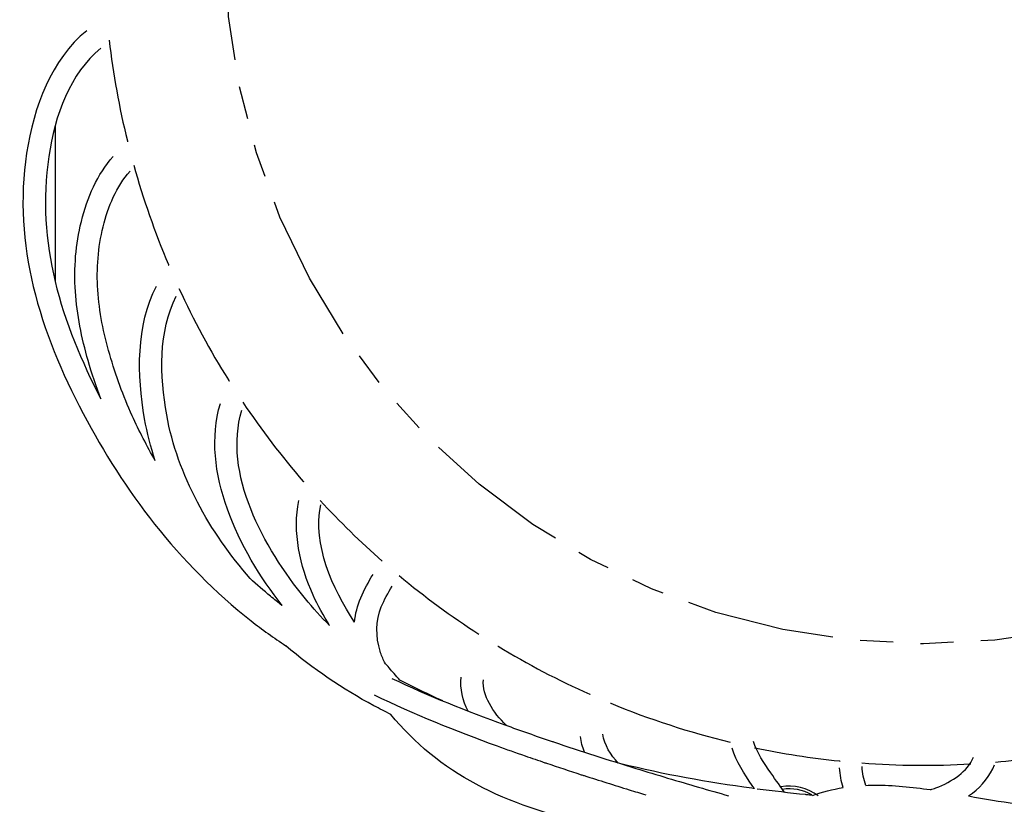
# Model space of a CAD drawing. Units: inches. Extents: x 7.4 to 64.8, y -11.5 to 39.7.
# Drawn here: x 57.9 to 61.5, y 21.2 to 24.1 of the extents above; entities that cross this region are included whole.
import ezdxf

# ---------------------------------------------------------------- set-up
doc = ezdxf.new("R2010")
doc.units = ezdxf.units.IN
doc.header["$LTSCALE"] = 1.21
doc.header["$MEASUREMENT"] = 0
doc.linetypes.add('PHANTOM', pattern=[0.8, 0.45, -0.05, 0.1, -0.05, 0.1, -0.05])
doc.layers.add('DRAWING', color=7, linetype='CONTINUOUS')

msp = doc.modelspace()

# ---------------------------------------------------------------- linework, layer by layer
at = {"layer": 'DRAWING', "linetype": 'Continuous'}
msp.add_line((58.0154, 23.7006), (58.0154, 23.1325), dxfattribs=at)
at = {"layer": 'DRAWING', "linetype": 'PHANTOM'}
msp.add_circle((61.1931, 24.363), 2.5558, dxfattribs=at)
at = {"layer": 'DRAWING', "linetype": 'Continuous'}
for centre, radius, start, end in [((61.1931, 24.363), 3, 353.5311, 86.977), ((61.1931, 24.363), 3, 186.6665, 193.8005), ((61.1931, 24.363), 3, 195.574, 202.9242), ((61.1931, 24.363), 3, 204.7496, 212.0243), ((61.1931, 24.363), 3, 213.8749, 220.8379), ((61.1931, 24.363), 3, 222.6261, 228.6738), ((61.1931, 24.363), 3, 230.2444, 237.1619), ((61.1931, 24.363), 3, 238.7421, 245.9883), ((61.1931, 24.363), 3, 247.5701, 256.3595), ((61.1931, 24.363), 3, 258.108, 264.1114), ((61.1931, 24.363), 3, 275.0397, 280.8729), ((61.1931, 24.363), 3, 265.6981, 273.3046), ((60.7021, 21.113), 0.174, 52.4641, 100.4577), ((60.7021, 21.113), 0.164, 60, 98.7655)]:
    msp.add_arc(centre, radius, start, end, dxfattribs=at)
at = {"layer": 'DRAWING', "linetype": 'PHANTOM'}
for start, end in [(193.8005, 193.8735), (202.9242, 202.9786), (212.0243, 212.1314), (220.8379, 220.8801), (238.7323, 238.7421), (245.9883, 245.9938), (247.5664, 247.5701), (264.1114, 264.1558)]:
    msp.add_arc((61.1931, 24.363), 3, start, end, dxfattribs=at)
at = {"layer": 'DRAWING', "linetype": 'Continuous'}
for points, knots in [([(58.131, 24.0496, 1.4617), (58.0019, 23.9446, 1.4617), (57.8737, 23.6022, 1.4617), (57.9098, 23.1044, 1.4617), (58.1039, 22.6473, 1.4617), (58.3694, 22.2303, 1.4617), (58.6014, 21.9943, 1.4617), (58.7323, 21.8914, 1.4617)], [0, 0, 0, 0, 0.499128, 0.987606, 1.486547, 1.967942, 2.467359, 2.467359, 2.467359, 2.467359]), ([(58.1828, 23.9859, 1.4617), (58.069, 23.8934, 1.4617), (57.9585, 23.5801, 1.4617), (57.9906, 23.1265, 1.4617), (58.1124, 22.8398, 1.4617), (58.1828, 22.7029, 1.4617)], [0, 0, 0, 0, 0.439922, 0.896936, 1.358426, 1.358426, 1.358426, 1.358426]), ([(58.1828, 22.703, 1.4617), (58.1652, 22.7489, 1.4617), (58.1227, 22.8771, 1.4617), (58.0776, 23.0953, 1.4617), (58.0972, 23.357, 1.4617), (58.1697, 23.5239, 1.4617), (58.2281, 23.5901, 1.4617)], [0, 0, 0, 0, 0.1475721, 0.4049369, 0.662091, 0.9268781, 0.9268781, 0.9268781, 0.9268781]), ([(58.382, 22.4769, 1.4617), (58.3515, 22.5305, 1.4617), (58.2859, 22.6559, 1.4617), (58.2094, 22.864, 1.4617), (58.1606, 23.0981, 1.4617), (58.1779, 23.3323, 1.4617), (58.2397, 23.4794, 1.4617), (58.2895, 23.5358, 1.4617)], [0, 0, 0, 0, 0.184901, 0.423616, 0.663736, 0.895709, 1.121468, 1.121468, 1.121468, 1.121468]), ([(59.2205, 21.7399, 1.4617), (59.2146, 21.753, 1.4617), (59.1891, 21.8163, 1.4617), (59.1874, 21.893, 1.4617), (59.209, 21.9428, 1.4617)], [0, 0, 0, 0, 0.0429366, 0.2058163, 0.2058163, 0.2058163, 0.2058163]), ([(59.2475, 21.6807, 1.5025), (59.382, 21.6173, 1.5165), (59.5775, 21.5391, 1.5317), (59.7762, 21.4699, 1.5412), (59.8343, 21.4503, 1.5422)], [0, 0, 0, 0, 0.4481397, 0.6319098, 0.6319098, 0.6319098, 0.6319098]), ([(59.6686, 21.5081, 1.4617), (59.6679, 21.5088, 1.4617), (59.6424, 21.532, 1.4617), (59.6019, 21.5823, 1.4617), (59.5795, 21.6463, 1.4617), (59.5827, 21.676, 1.4617)], [0, 0, 0, 0, 0.0029983, 0.1033623, 0.1928959, 0.1928959, 0.1928959, 0.1928959]), ([(59.1827, 21.6207, 1.4994), (59.3289, 21.5504, 1.5148), (59.5136, 21.4758, 1.5293), (59.7011, 21.4094, 1.5388), (59.7353, 21.3975, 1.5401)], [0, 0, 0, 0, 0.4887423, 0.5974212, 0.5974212, 0.5974212, 0.5974212]), ([(60.5116, 21.0478, 1.4617), (60.462, 21.0522, 1.4617), (60.2762, 21.0723, 1.4617), (59.9537, 21.1437, 1.4617), (59.5533, 21.2645, 1.4617), (59.3285, 21.4444, 1.4617), (59.2441, 21.5491, 1.4617)], [0, 0, 0, 0, 0.149592, 0.559939, 0.990509, 1.393767, 1.393767, 1.393767, 1.393767]), ([(59.8393, 21.4486, 1.5423), (59.9393, 21.4148, 1.5439), (60.1198, 21.3572, 1.5377), (60.3346, 21.2932, 1.48), (60.4438, 21.2617, 1.4299), (60.4792, 21.2516, 1.4111)], [0, 0, 0, 0, 0.3167688, 0.5648594, 0.6887875, 0.6887875, 0.6887875, 0.6887875]), ([(61.2187, 21.2738, 1.4617), (61.2253, 21.2758, 1.4617), (61.2622, 21.2877, 1.4617), (61.322, 21.3195, 1.4617), (61.366, 21.3662, 1.4617), (61.3758, 21.3931, 1.4617)], [0, 0, 0, 0, 0.0208267, 0.1162245, 0.20203, 0.20203, 0.20203, 0.20203]), ([(61.3582, 21.2507, 1.4617), (61.3632, 21.2542, 1.4617), (61.403, 21.2837, 1.4617), (61.4379, 21.3241, 1.4617), (61.4528, 21.365, 1.4617)], [0, 0, 0, 0, 0.0182847, 0.1489563, 0.1489563, 0.1489563, 0.1489563]), ([(59.9512, 21.3254, 1.5405), (60.0063, 21.3076, 1.538), (60.0819, 21.2839, 1.531), (60.1566, 21.2611, 1.5169), (60.1766, 21.255, 1.5125)], [0, 0, 0, 0, 0.1738339, 0.2379978, 0.2379978, 0.2379978, 0.2379978])]:
    msp.add_open_spline(points, degree=3, knots=knots, dxfattribs=at)
for points in [[(58.3431, 22.6304, 1.4617), (58.3147, 22.7904, 1.4617), (58.3118, 22.9714, 1.4617), (58.3859, 23.1159, 1.4617)], [(58.4238, 22.6447, 1.4617), (58.3985, 22.7875, 1.4617), (58.3927, 22.9494, 1.4617), (58.4589, 23.0785, 1.4617)], [(58.846, 21.9475, 1.4617), (58.6872, 22.15, 1.4617), (58.5462, 22.4393, 1.4617), (58.6202, 22.6857, 1.4617)], [(58.3819, 22.4769, 1.4617), (58.3654, 22.5271, 1.4617), (58.3523, 22.5784, 1.4617), (58.3431, 22.6304, 1.4617)], [(58.729, 22.0457, 1.4617), (58.5822, 22.215, 1.4617), (58.4629, 22.424, 1.4617), (58.4238, 22.6447, 1.4617)], [(58.9312, 21.9724, 1.4617), (58.7775, 22.1601, 1.4617), (58.629, 22.4297, 1.4617), (58.6988, 22.6621, 1.4617)], [(58.9596, 21.9853, 1.4617), (58.9107, 22.0913, 1.4617), (58.8837, 22.2173, 1.4617), (58.9074, 22.3316, 1.4617)], [(59.1114, 21.8863, 1.4617), (59.0299, 22.0107, 1.4617), (58.9576, 22.1693, 1.4617), (58.9877, 22.315, 1.4617)], [(59.1339, 21.9755, 1.4617), (59.1467, 22.005, 1.4617), (59.1618, 22.0336, 1.4617), (59.1788, 22.0609, 1.4617)], [(58.8037, 21.9813, 1.4617), (58.7783, 22.0022, 1.4617), (58.7534, 22.0236, 1.4617), (58.729, 22.0457, 1.4617)], [(59.209, 21.9428, 1.4617), (59.2203, 21.9686, 1.4617), (59.2335, 21.9937, 1.4617), (59.2484, 22.0176, 1.4617)], [(58.8459, 21.9475, 1.4617), (58.8317, 21.9586, 1.4617), (58.8177, 21.9699, 1.4617), (58.8037, 21.9813, 1.4617)], [(59.0199, 21.8742, 1.4617), (58.9977, 21.91, 1.4617), (58.9772, 21.947, 1.4617), (58.9596, 21.9853, 1.4617)], [(59.0199, 21.8742, 1.4617), (58.9888, 21.9055, 1.4617), (58.9591, 21.9382, 1.4617), (58.9312, 21.9724, 1.4617)], [(59.1113, 21.8863, 1.4617), (59.114, 21.9169, 1.4617), (59.1216, 21.9474, 1.4617), (59.1339, 21.9755, 1.4617)], [(58.7323, 21.8914, 1.4617), (58.7734, 21.8592, 1.4617), (58.816, 21.8289, 1.4636), (58.8596, 21.8003, 1.4666)], [(59.1823, 21.5807, 1.4617), (59.0674, 21.6418, 1.4617), (58.9588, 21.7162, 1.4617), (58.8596, 21.8003, 1.4617)], [(59.2558, 21.6984, 1.4617), (59.2439, 21.7121, 1.4617), (59.2321, 21.7259, 1.4617), (59.2205, 21.7399, 1.4617)], [(59.2768, 21.6748, 1.4617), (59.2697, 21.6826, 1.4617), (59.2627, 21.6905, 1.4617), (59.2558, 21.6984, 1.4617)], [(59.4337, 21.5987, 1.4617), (59.3808, 21.6228, 1.4617), (59.3284, 21.6481, 1.4617), (59.2768, 21.6748, 1.4617)], [(59.5266, 21.5614, 1.4617), (59.5079, 21.5991, 1.4617), (59.4966, 21.6432, 1.4617), (59.5012, 21.685, 1.4617)], [(59.2442, 21.5491, 1.4624), (59.2234, 21.5593, 1.4619), (59.2027, 21.5699, 1.4617), (59.1823, 21.5807, 1.4617)], [(60.0762, 21.3711, 1.4617), (60.0494, 21.4006, 1.4617), (60.0242, 21.4371, 1.4617), (60.0199, 21.4768, 1.4617)], [(59.8343, 21.4503, 1.5422), (59.8359, 21.4497, 1.5422), (59.8376, 21.4492, 1.5423), (59.8393, 21.4486, 1.5423)], [(59.9521, 21.4113, 1.4617), (59.9452, 21.4294, 1.4617), (59.9405, 21.4486, 1.4617), (59.9384, 21.4679, 1.4617)], [(60.6342, 21.3354, 1.4617), (60.6093, 21.3715, 1.4617), (60.5838, 21.4087, 1.4617), (60.5707, 21.4505, 1.4617)], [(60.5667, 21.2888, 1.4617), (60.5372, 21.3316, 1.4617), (60.508, 21.3764, 1.4617), (60.4924, 21.426, 1.4617)], [(59.7353, 21.3975, 1.5401), (59.7595, 21.3891, 1.5411), (59.7837, 21.3808, 1.5418), (59.808, 21.3726, 1.5422)], [(59.808, 21.3726, 1.5422), (59.8098, 21.372, 1.5422), (59.8115, 21.3714, 1.5423), (59.8133, 21.3708, 1.5423)], [(59.8133, 21.3708, 1.5423), (59.8557, 21.3565, 1.543), (59.8983, 21.3425, 1.5427), (59.9408, 21.3287, 1.541)], [(60.5654, 21.2789, 1.4617), (60.4041, 21.3006, 1.4617), (60.2435, 21.3293, 1.4617), (60.0856, 21.3687, 1.4617)], [(60.6853, 21.264, 1.412), (60.6723, 21.2815, 1.4377), (60.6533, 21.3077, 1.4617), (60.6342, 21.3354, 1.4617)], [(60.8989, 21.2812, 1.4617), (60.892, 21.3047, 1.4617), (60.8876, 21.329, 1.4617), (60.8863, 21.3534, 1.4617)], [(60.9824, 21.2895, 1.4617), (60.9746, 21.3114, 1.4617), (60.9694, 21.3347, 1.4617), (60.9681, 21.358, 1.4617)], [(59.9408, 21.3287, 1.541), (59.9443, 21.3276, 1.5408), (59.9477, 21.3265, 1.5407), (59.9512, 21.3254, 1.5405)], [(60.5744, 21.2777, 1.4617), (60.5714, 21.2781, 1.4617), (60.5684, 21.2785, 1.4617), (60.5654, 21.2789, 1.4617)], [(60.5744, 21.2777, 1.4606), (60.5719, 21.2813, 1.4613), (60.5693, 21.2851, 1.4617), (60.5667, 21.2888, 1.4617)], [(60.7616, 21.2556, 1.4617), (60.7025, 21.2617, 1.4617), (60.6434, 21.2686, 1.4617), (60.5844, 21.2763, 1.4617)], [(60.7871, 21.2531, 1.4617), (60.8233, 21.266, 1.4617), (60.8609, 21.2753, 1.4617), (60.8989, 21.2813, 1.4617)], [(60.9824, 21.2895, 1.4617), (60.9929, 21.29, 1.4617), (61.0033, 21.2903, 1.4617), (61.0138, 21.2903, 1.4617)], [(61.0138, 21.2903, 1.4617), (61.0823, 21.2909, 1.4617), (61.1509, 21.2837, 1.4617), (61.2186, 21.2739, 1.4617)], [(60.7651, 21.2552, 1.4617), (60.764, 21.2554, 1.4617), (60.7628, 21.2555, 1.4617), (60.7616, 21.2556, 1.4617)], [(60.7871, 21.253, 1.4617), (60.7798, 21.2537, 1.4617), (60.7724, 21.2545, 1.4617), (60.7651, 21.2552, 1.4617)], [(61.3582, 21.2508, 1.4617), (61.4161, 21.2406, 1.4617), (61.474, 21.2305, 1.4617), (61.5323, 21.2227, 1.4617)]]:
    msp.add_open_spline(points, degree=3, dxfattribs=at)

doc.saveas('drawing.dxf')
